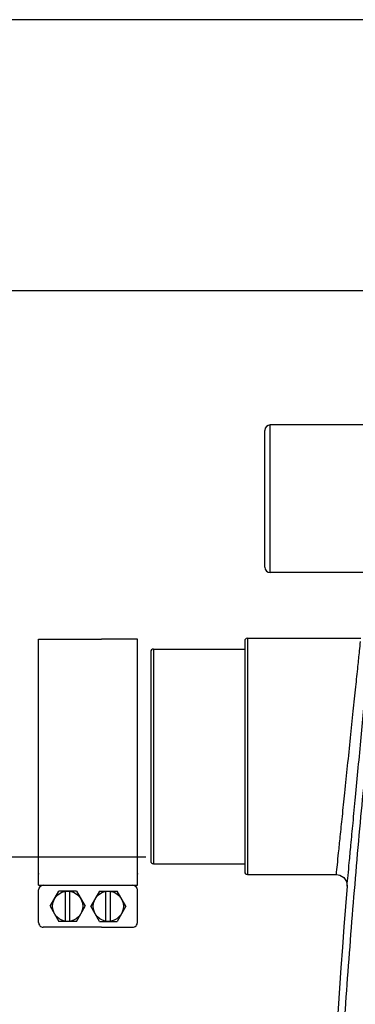
# Model space of a CAD drawing. Units: inches. Extents: x -13602 to -10098, y 5647 to 9806.
# Drawn here: x -12936 to -12686, y 8583 to 9317 of the extents above; entities that cross this region are included whole.
import ezdxf

# ---------------------------------------------------------------- set-up
doc = ezdxf.new("R2010")
doc.units = ezdxf.units.IN
doc.header["$LTSCALE"] = 2
for name, color, linetype in [('-D1-[Secció i Contorns]', 20, 'Continuous'), ('-D2-[Peça i El. Ppals]', 144, 'Continuous'), ('-D3-[Linies secundaries]', 124, 'Continuous'), ('_COTAS', 10, 'Continuous')]:
    doc.layers.add(name, color=color, linetype=linetype)
doc.styles.add('DIN ACO', font='arial.ttf')
doc.dimstyles.new('ACO DIM SUPERLATIVE', dxfattribs={"dimtxt": 36, "dimasz": 15, "dimexe": 1.4, "dimexo": 0, "dimgap": 2, "dimtad": 1, "dimdec": 0, "dimzin": 9, "dimtxsty": 'DIN ACO', "dimcen": 3, "dimclrd": 157, "dimclre": 157, "dimclrt": 256, "dimadec": 0, "dimazin": 0, "dimtfac": 0.875, "dimtdec": 0, "dimtmove": 2, "dimatfit": 3, "dimfxl": 1, "dimtolj": 1, "dimlwd": 25, "dimlwe": 25, "dimarcsym": 0})

# ---------------------------------------------------------------- blocks, each defined once
blk = doc.blocks.new('*D124')
at = {"layer": '_COTAS', "color": 157, "lineweight": 25, "transparency": 16777216}
for p, q in [((-12841.68, 8693.19), (-13280.16, 8693.19)), ((-13278.76, 8678.19), (-13278.76, 8188.15)), ((-13278.76, 7453.19), (-13278.76, 8080.15)), ((-12710.08, 7438.19), (-13280.16, 7438.19))]:
    blk.add_line(p, q, dxfattribs=at)
at = {"layer": '_COTAS', "color": 157, "transparency": 16777216}
for points in [[(-13281.26, 8678.19), (-13276.26, 8678.19), (-13278.76, 8693.19)], [(-13281.26, 7453.19), (-13276.26, 7453.19), (-13278.76, 7438.19)]]:
    blk.add_solid(points, dxfattribs=at)
at = {"layer": 'Defpoints', "color": 0, "transparency": 16777216}
for p in [(-13278.76, 8693.19), (-12841.68, 8693.19), (-12710.08, 7438.19)]:
    blk.add_point(p, dxfattribs=at)
at = {"layer": '_COTAS', "transparency": 16777216, "insert": (-13278.76, 8134.15), "char_height": 36, "attachment_point": 5, "rotation": 90, "style": 'DIN ACO'}
blk.add_mtext('\\A1;1250', dxfattribs=at)
blk = doc.blocks.new('*D125')
at = {"layer": '_COTAS', "color": 157, "lineweight": 25, "transparency": 16777216}
for p, q in [((-12447.58, 9115.18), (-13430.16, 9115.18)), ((-13428.76, 9100.18), (-13428.76, 8272.39)), ((-13428.76, 7453.19), (-13428.76, 8164.39)), ((-12710.08, 7438.19), (-13430.16, 7438.19))]:
    blk.add_line(p, q, dxfattribs=at)
at = {"layer": '_COTAS', "color": 157, "transparency": 16777216}
for points in [[(-13431.26, 9100.18), (-13426.26, 9100.18), (-13428.76, 9115.18)], [(-13431.26, 7453.19), (-13426.26, 7453.19), (-13428.76, 7438.19)]]:
    blk.add_solid(points, dxfattribs=at)
at = {"layer": 'Defpoints', "color": 0, "transparency": 16777216}
for p in [(-12447.58, 9115.18), (-13428.76, 7438.19), (-12710.08, 7438.19)]:
    blk.add_point(p, dxfattribs=at)
at = {"layer": '_COTAS', "transparency": 16777216, "insert": (-13428.76, 8218.39), "char_height": 36, "attachment_point": 5, "rotation": 90, "style": 'DIN ACO'}
blk.add_mtext('\\A1;1700', dxfattribs=at)
blk = doc.blocks.new('*D127')
at = {"layer": '_COTAS', "color": 157, "lineweight": 25, "transparency": 16777216}
for p, q in [((-11775.77, 9317.18), (-13580.16, 9317.18)), ((-13578.76, 9302.18), (-13578.76, 8372.39)), ((-13578.76, 7453.19), (-13578.76, 8264.39)), ((-12860.08, 7438.19), (-13580.16, 7438.19))]:
    blk.add_line(p, q, dxfattribs=at)
at = {"layer": '_COTAS', "color": 157, "transparency": 16777216}
for points in [[(-13581.26, 9302.18), (-13576.26, 9302.18), (-13578.76, 9317.18)], [(-13581.26, 7453.19), (-13576.26, 7453.19), (-13578.76, 7438.19)]]:
    blk.add_solid(points, dxfattribs=at)
at = {"layer": 'Defpoints', "color": 0, "transparency": 16777216}
for p in [(-11775.77, 9317.18), (-13578.76, 7438.19), (-12860.08, 7438.19)]:
    blk.add_point(p, dxfattribs=at)
at = {"layer": '_COTAS', "transparency": 16777216, "insert": (-13578.76, 8318.39), "char_height": 36, "attachment_point": 5, "rotation": 90, "style": 'DIN ACO'}
blk.add_mtext('\\A1;1880', dxfattribs=at)

msp = doc.modelspace()

# ---------------------------------------------------------------- linework, layer by layer
at = {"layer": '-D1-[Secció i Contorns]'}
for p, q in [((-12753.08, 8909.16), (-12753.08, 9011.16)), ((-12679.08, 9015.16), (-12749.08, 9015.16)), ((-12679.08, 8905.16), (-12749.08, 8905.16)), ((-12768.08, 8854.19), (-12768.08, 8682.19)), ((-12766.08, 8856.19), (-12681.45, 8856.19)), ((-12838.08, 8846.19), (-12838.08, 8690.19)), ((-12836.08, 8848.19), (-12768.08, 8848.19)), ((-12836.08, 8688.19), (-12768.08, 8688.19)), ((-12766.08, 8680.19), (-12699.73, 8680.19))]:
    msp.add_line(p, q, dxfattribs=at)
msp.add_lwpolyline([(-12699.73, 8680.19), (-12697.16, 8679.77), (-12694.14, 8677.92), (-12692.22, 8674.95), (-12691.75, 8671.55)], dxfattribs=at)
for centre, radius, start, end in [((-12749.08, 9011.16), 4, 90, 180), ((-12749.08, 8909.16), 4, 180, 270), ((-12766.08, 8854.19), 2, 90, 180), ((-12836.08, 8846.19), 2, 90, 180), ((-12836.08, 8690.19), 2, 180, 270), ((-12766.08, 8682.19), 2, 180, 270), ((-6082.25, 8140.16), 6630.83, 175.403416, 183.834476)]:
    msp.add_arc(centre, radius, start, end, dxfattribs=at)
at = {"layer": '-D2-[Peça i El. Ppals]'}
for p, q in [((-12749.08, 8905.16), (-12749.08, 9015.16)), ((-12766.08, 8856.19), (-12766.08, 8680.19)), ((-12836.08, 8848.19), (-12836.08, 8688.19))]:
    msp.add_line(p, q, dxfattribs=at)
for points, start_tangent, end_tangent in [([(-12691.75, 8671.55), (-12691.01, 8679.38), (-12690.1, 8689), (-12688.86, 8702.05), (-12687.3, 8718.45), (-12685.46, 8737.88), (-12683.38, 8759.7), (-12681.23, 8782.34), (-12679.15, 8804.18), (-12677.28, 8823.94), (-12675.7, 8840.53), (-12674.51, 8853.03), (-12673.77, 8860.75)], (0.094479, 0.995527), (0.094753, 0.995501)), ([(-12705.14, 8336.6), (-12703.39, 8386.77), (-12701, 8442.22), (-12697.72, 8504.62), (-12693.3, 8574.86), (-12687.72, 8649.79), (-12681.37, 8723.27), (-12674.65, 8791.89), (-12667.8, 8855.03)], (0.030851, 0.999524), (0.112927, 0.993603)), ([(-12699.73, 8680.19), (-12698.98, 8687.41), (-12698.07, 8696.25), (-12696.82, 8708.23), (-12695.26, 8723.29), (-12693.42, 8741.12), (-12691.34, 8761.14), (-12689.19, 8781.91), (-12687.11, 8801.94), (-12685.23, 8820.06), (-12683.65, 8835.27), (-12682.46, 8846.75), (-12681.73, 8853.84)], (0.102994, 0.994682), (0.103266, 0.994654))]:
    msp.add_spline(points, degree=3, dxfattribs=dict(at, start_tangent=start_tangent, end_tangent=end_tangent))
at = {"layer": '-D3-[Linies secundaries]'}
for p, q in [((-12921.68, 8855.6), (-12874.88, 8855.6)), ((-12921.68, 8680.78), (-12921.68, 8855.6)), ((-12848.07, 8855.6), (-12874.88, 8855.6)), ((-12848.07, 8680.78), (-12848.07, 8855.6)), ((-12921.68, 8672.11), (-12921.68, 8680.78)), ((-12848.07, 8672.11), (-12848.07, 8680.78)), ((-12921.68, 8672.11), (-12848.07, 8672.11)), ((-12921.68, 8644.37), (-12921.68, 8668.64)), ((-12913.03, 8656.5), (-12906.52, 8667.77)), ((-12893.51, 8667.77), (-12906.52, 8667.77)), ((-12901.75, 8645.24), (-12901.75, 8667.77)), ((-12898.28, 8645.24), (-12898.28, 8667.77)), ((-12893.51, 8667.77), (-12887, 8656.5)), ((-12876.24, 8667.77), (-12882.75, 8656.5)), ((-12876.24, 8667.77), (-12863.23, 8667.77)), ((-12871.47, 8645.24), (-12871.47, 8667.77)), ((-12868, 8645.24), (-12868, 8667.77)), ((-12856.72, 8656.5), (-12863.23, 8667.77)), ((-12848.07, 8644.37), (-12848.07, 8668.64)), ((-12913.03, 8656.5), (-12906.52, 8645.24)), ((-12893.51, 8645.24), (-12887, 8656.5)), ((-12876.24, 8645.24), (-12882.75, 8656.5)), ((-12856.72, 8656.5), (-12863.23, 8645.24)), ((-12893.51, 8645.24), (-12906.52, 8645.24)), ((-12876.24, 8645.24), (-12863.23, 8645.24)), ((-12874.87, 8640.9), (-12918.22, 8640.9)), ((-12874.87, 8640.9), (-12851.53, 8640.9))]:
    msp.add_line(p, q, dxfattribs=at)
for centre in [(-12900.01, 8656.5), (-12869.74, 8656.5)]:
    msp.add_circle(centre, 11.27, dxfattribs=at)
for centre, start, end in [((-12918.22, 8668.64), 90.00008, 180.00003), ((-12851.53, 8668.64), 0.00012, 90.00008), ((-12918.22, 8644.37), 180.00003, 270.00008), ((-12851.53, 8644.37), 270, 0.00008)]:
    msp.add_arc(centre, 3.47, start, end, dxfattribs=at)
for p in [(-12921.68, 8680.78), (-12848.07, 8680.78)]:
    msp.add_point(p, dxfattribs=at)

# ---------------------------------------------------------------- dimensions: what is measured, and where the dimension line sits
at = {"layer": '_COTAS'}
for base, p1, p2, text, picture, middle in [((-13578.76, 7438.19), (-11775.77, 9317.18), (-12860.08, 7438.19), '1880', '*D127', (-13578.76, 8318.39)), ((-13428.76, 7438.19), (-12447.58, 9115.18), (-12710.08, 7438.19), '1700', '*D125', (-13428.76, 8218.39)), ((-13278.76, 8693.19), (-12710.08, 7438.19), (-12841.68, 8693.19), '1250', '*D124', (-13278.76, 8134.15))]:
    dim = msp.add_linear_dim(base=base, p1=p1, p2=p2, angle=90, text=text, dimstyle='ACO DIM SUPERLATIVE', dxfattribs=at)
    dim.commit()
    dim.dimension.update_dxf_attribs({"geometry": picture, "text_midpoint": middle, "dimtype": 160})

doc.saveas('drawing.dxf')
